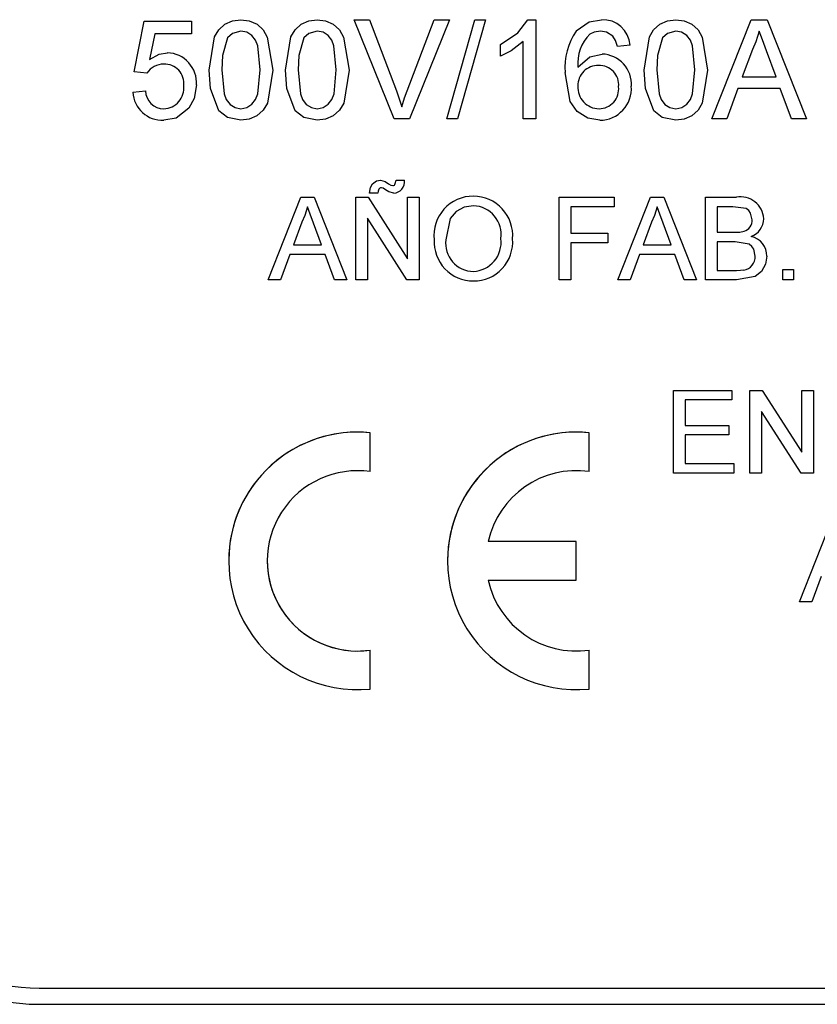
# Model space of a CAD drawing. Extents: x 103 to 388, y 111 to 350.
# Drawn here: x 176 to 178, y 247 to 250 of the extents above; entities that cross this region are included whole.
import ezdxf

# ---------------------------------------------------------------- set-up
doc = ezdxf.new("R2010")
doc.units = 0
doc.header["$MEASUREMENT"] = 0
doc.layers.get('0').update_dxf_attribs({"linetype": 'CONTINUOUS'})

# ---------------------------------------------------------------- blocks, each defined once
blk = doc.blocks.new('alçat')
at = {"linetype": 'Continuous'}
for p, q in [((73.2448, 138.5041), (73.2764, 138.6621)), ((73.2448, 138.5041), (73.2764, 138.6621)), ((73.2764, 138.6621), (73.2764, 138.6621)), ((73.2764, 138.6621), (73.4226, 138.6621)), ((73.2764, 138.6621), (73.4226, 138.6621)), ((73.4226, 138.6621), (73.4226, 138.6226)), ((73.4226, 138.6621), (73.4226, 138.6621)), ((73.5768, 138.6661), (73.5768, 138.6661)), ((73.8139, 138.6661), (73.8139, 138.6661)), ((74.0531, 138.3579), (73.9288, 138.6661)), ((73.9288, 138.6661), (73.9759, 138.6661)), ((73.9288, 138.6661), (73.9759, 138.6661)), ((73.9288, 138.6661), (73.9288, 138.6661)), ((73.9759, 138.6661), (74.0597, 138.4452)), ((73.9759, 138.6661), (73.9759, 138.6661)), ((73.9759, 138.6661), (74.0597, 138.4452)), ((74.0934, 138.4452), (74.1774, 138.6661)), ((74.0934, 138.4452), (74.1774, 138.6661)), ((74.2245, 138.6661), (74.1002, 138.3579)), ((74.1774, 138.6661), (74.2245, 138.6661)), ((74.1774, 138.6661), (74.1774, 138.6661)), ((74.1774, 138.6661), (74.2245, 138.6661)), ((74.2169, 138.3579), (74.3039, 138.6661)), ((74.2169, 138.3579), (74.3039, 138.6661)), ((74.2245, 138.6661), (74.2245, 138.6661)), ((74.3365, 138.6661), (74.2496, 138.3579)), ((74.3039, 138.6661), (74.3365, 138.6661)), ((74.3039, 138.6661), (74.3039, 138.6661)), ((74.3039, 138.6661), (74.3365, 138.6661)), ((74.3365, 138.6661), (74.3365, 138.6661)), ((74.4681, 138.6661), (74.4935, 138.6661)), ((74.4681, 138.6661), (74.4681, 138.6661)), ((74.4681, 138.6661), (74.4935, 138.6661)), ((74.4935, 138.6661), (74.4935, 138.3579)), ((74.4935, 138.6661), (74.4935, 138.6661)), ((74.697, 138.6661), (74.697, 138.6661)), ((74.9282, 138.6661), (74.9282, 138.6661)), ((75.0401, 138.3579), (75.1625, 138.6661)), ((75.0401, 138.3579), (75.1625, 138.6661)), ((75.1625, 138.6661), (75.2116, 138.6661)), ((75.1625, 138.6661), (75.1625, 138.6661)), ((75.1625, 138.6661), (75.2116, 138.6661)), ((75.2116, 138.6661), (75.3339, 138.3579)), ((75.2116, 138.6661), (75.2116, 138.6661)), ((75.2116, 138.6661), (75.3339, 138.3579)), ((73.3087, 138.6226), (73.293, 138.5428)), ((73.4226, 138.6226), (73.3087, 138.6226)), ((74.618, 138.6311), (74.618, 138.6311)), ((74.3829, 138.5526), (74.3829, 138.589)), ((74.454, 138.3579), (74.454, 138.598)), ((74.786, 138.587), (74.7464, 138.5831)), ((74.786, 138.587), (74.786, 138.587)), ((73.348, 138.5633), (73.348, 138.5633)), ((74.6988, 138.5594), (74.6988, 138.5594)), ((75.166, 138.5736), (75.1344, 138.4883)), ((75.2396, 138.4883), (75.2097, 138.5693)), ((73.2448, 138.5041), (73.2448, 138.5041)), ((73.2843, 138.5001), (73.2448, 138.5041)), ((73.478, 138.5099), (73.478, 138.5099)), ((73.636, 138.51), (73.636, 138.51)), ((73.6756, 138.5099), (73.6756, 138.5099)), ((73.7151, 138.5099), (73.7151, 138.5099)), ((73.8731, 138.51), (73.8731, 138.51)), ((73.9126, 138.5099), (73.9126, 138.5099)), ((74.5844, 138.5022), (74.5844, 138.5022)), ((74.8294, 138.5099), (74.8294, 138.5099)), ((74.9875, 138.51), (74.9875, 138.51)), ((75.027, 138.5099), (75.027, 138.5099)), ((73.4385, 138.4636), (73.4385, 138.4636)), ((75.1344, 138.4883), (75.2396, 138.4883)), ((75.1344, 138.4883), (75.2396, 138.4883)), ((73.2409, 138.4408), (73.2804, 138.4448)), ((73.2409, 138.4408), (73.2804, 138.4448)), ((73.2409, 138.4408), (73.2409, 138.4408)), ((73.2804, 138.4448), (73.2804, 138.4448)), ((74.0597, 138.4452), (74.0597, 138.4452)), ((74.0934, 138.4452), (74.0934, 138.4452)), ((74.7899, 138.4594), (74.7899, 138.4594)), ((75.1213, 138.4527), (75.0863, 138.3579)), ((75.2527, 138.4527), (75.1213, 138.4527)), ((75.2878, 138.3579), (75.2527, 138.4527)), ((73.3369, 138.3895), (73.3369, 138.3895)), ((73.5768, 138.3895), (73.5768, 138.3895)), ((73.8139, 138.3895), (73.8139, 138.3895)), ((74.0766, 138.3954), (74.0766, 138.3954)), ((74.6894, 138.3895), (74.6894, 138.3895)), ((74.9282, 138.3895), (74.9282, 138.3895)), ((74.1002, 138.3579), (74.0531, 138.3579)), ((74.2169, 138.3579), (74.2169, 138.3579)), ((74.2496, 138.3579), (74.2169, 138.3579)), ((74.4935, 138.3579), (74.454, 138.3579)), ((75.0863, 138.3579), (75.0401, 138.3579)), ((75.0401, 138.3579), (75.0401, 138.3579)), ((75.3339, 138.3579), (75.2878, 138.3579)), ((75.3339, 138.3579), (75.3339, 138.3579)), ((73.9858, 138.1566), (73.9858, 138.1566)), ((74.0104, 138.1674), (74.0104, 138.1674)), ((74.0356, 138.1568), (74.0356, 138.1568)), ((74.0586, 138.1674), (74.0586, 138.1674)), ((74.0586, 138.1674), (74.0849, 138.1674)), ((74.0586, 138.1674), (74.0849, 138.1674)), ((74.0849, 138.1674), (74.0849, 138.1674)), ((74.0026, 138.1278), (73.9762, 138.1278)), ((73.9762, 138.1278), (73.9762, 138.1278)), ((74.0485, 138.1509), (74.0485, 138.1509)), ((73.6612, 137.8578), (73.7632, 138.1147)), ((73.6612, 137.8578), (73.7632, 138.1147)), ((73.7632, 138.1147), (73.7632, 138.1147)), ((73.7632, 138.1147), (73.804, 138.1147)), ((73.7632, 138.1147), (73.804, 138.1147)), ((73.804, 138.1147), (73.906, 137.8578)), ((73.804, 138.1147), (73.804, 138.1147)), ((73.804, 138.1147), (73.906, 137.8578)), ((73.9334, 138.1147), (73.9717, 138.1147)), ((73.9334, 138.1147), (73.9334, 138.1147)), ((73.9334, 138.1147), (73.9717, 138.1147)), ((73.9334, 137.8578), (73.9334, 138.1147)), ((73.9717, 138.1147), (73.9717, 138.1147)), ((73.9717, 138.1147), (74.0948, 137.923)), ((73.9717, 138.1147), (74.0948, 137.923)), ((74.0948, 138.1147), (74.131, 138.1147)), ((74.0948, 138.1147), (74.131, 138.1147)), ((74.0948, 138.1147), (74.0948, 138.1147)), ((74.0948, 137.923), (74.0948, 138.1147)), ((74.131, 138.1147), (74.131, 138.1147)), ((74.131, 138.1147), (74.131, 137.8578)), ((74.2991, 138.118), (74.2991, 138.118)), ((74.5657, 137.8578), (74.5657, 138.1147)), ((74.5657, 138.1147), (74.7369, 138.1147)), ((74.5657, 138.1147), (74.5657, 138.1147)), ((74.5657, 138.1147), (74.7369, 138.1147)), ((74.7369, 138.1147), (74.7369, 138.085)), ((74.7369, 138.1147), (74.7369, 138.1147)), ((74.7479, 137.8578), (74.8499, 138.1147)), ((74.7479, 137.8578), (74.8499, 138.1147)), ((74.8499, 138.1147), (74.8907, 138.1147)), ((74.8499, 138.1147), (74.8499, 138.1147)), ((74.8499, 138.1147), (74.8907, 138.1147)), ((74.8907, 138.1147), (74.9927, 137.8578)), ((74.8907, 138.1147), (74.8907, 138.1147)), ((74.8907, 138.1147), (74.9927, 137.8578)), ((75.0201, 138.1147), (75.1163, 138.1147)), ((75.0201, 138.1147), (75.1163, 138.1147)), ((75.0201, 138.1147), (75.0201, 138.1147)), ((75.0201, 137.8578), (75.0201, 138.1147)), ((75.1163, 138.1147), (75.1163, 138.1147)), ((74.7369, 138.085), (74.6019, 138.085)), ((74.6019, 138.085), (74.6019, 138.0027)), ((75.1053, 138.085), (75.0564, 138.085)), ((75.0564, 138.085), (75.0564, 138.006)), ((73.7661, 138.0376), (73.7398, 137.9665)), ((73.8274, 137.9665), (73.8025, 138.034)), ((74.0927, 137.8578), (73.9697, 138.0495)), ((73.9697, 138.0495), (73.9697, 137.8578)), ((74.8528, 138.0376), (74.8265, 137.9665)), ((74.9141, 137.9665), (74.8892, 138.034)), ((75.2012, 138.0481), (75.2012, 138.0481)), ((74.6019, 138.0027), (74.7172, 138.0027)), ((74.6019, 138.0027), (74.7172, 138.0027)), ((74.7172, 138.0027), (74.7172, 137.9731)), ((74.7172, 138.0027), (74.7172, 138.0027)), ((75.0564, 138.006), (75.1093, 138.006)), ((75.0564, 138.006), (75.1093, 138.006)), ((75.1093, 138.006), (75.1093, 138.006)), ((75.1402, 138.009), (75.1402, 138.009)), ((74.1771, 137.9828), (74.1771, 137.9828)), ((74.4208, 137.9858), (74.4208, 137.9858)), ((74.7172, 137.9731), (74.6019, 137.9731)), ((74.6019, 137.9731), (74.6019, 137.8578)), ((75.113, 137.9764), (75.0564, 137.9764)), ((75.0564, 137.9764), (75.0564, 137.8875)), ((73.7398, 137.9665), (73.8274, 137.9665)), ((73.7398, 137.9665), (73.8274, 137.9665)), ((74.8265, 137.9665), (74.9141, 137.9665)), ((74.8265, 137.9665), (74.9141, 137.9665)), ((73.7289, 137.9368), (73.6996, 137.8578)), ((73.8384, 137.9368), (73.7289, 137.9368)), ((73.8676, 137.8578), (73.8384, 137.9368)), ((74.8156, 137.9368), (74.7863, 137.8578)), ((74.925, 137.9368), (74.8156, 137.9368)), ((74.9543, 137.8578), (74.925, 137.9368)), ((75.2111, 137.9314), (75.2111, 137.9314)), ((74.2988, 137.8842), (74.2988, 137.8842)), ((75.0564, 137.8875), (75.1171, 137.8875)), ((75.0564, 137.8875), (75.1171, 137.8875)), ((75.1171, 137.8875), (75.1171, 137.8875)), ((75.1391, 137.8887), (75.1391, 137.8887)), ((75.2605, 137.8578), (75.2605, 137.8907)), ((75.2605, 137.8907), (75.2935, 137.8907)), ((75.2605, 137.8907), (75.2605, 137.8907)), ((75.2605, 137.8907), (75.2935, 137.8907)), ((75.2935, 137.8907), (75.2935, 137.8578)), ((75.2935, 137.8907), (75.2935, 137.8907)), ((73.6612, 137.8578), (73.6612, 137.8578)), ((73.6996, 137.8578), (73.6612, 137.8578)), ((73.906, 137.8578), (73.8676, 137.8578)), ((73.906, 137.8578), (73.906, 137.8578)), ((73.9697, 137.8578), (73.9334, 137.8578)), ((74.131, 137.8578), (74.0927, 137.8578)), ((74.6019, 137.8578), (74.5657, 137.8578)), ((74.7863, 137.8578), (74.7479, 137.8578)), ((74.7479, 137.8578), (74.7479, 137.8578)), ((74.9927, 137.8578), (74.9543, 137.8578)), ((74.9927, 137.8578), (74.9927, 137.8578)), ((75.1166, 137.8578), (75.0201, 137.8578)), ((75.2935, 137.8578), (75.2605, 137.8578)), ((74.9212, 137.5146), (75.1023, 137.5146)), ((74.9212, 137.2578), (74.9212, 137.5146)), ((74.9212, 137.5146), (75.1023, 137.5146)), ((74.9212, 137.5146), (74.9212, 137.5146)), ((75.1023, 137.5146), (75.1023, 137.485)), ((75.1023, 137.5146), (75.1023, 137.5146)), ((75.1583, 137.5146), (75.1966, 137.5146)), ((75.1583, 137.5146), (75.1583, 137.5146)), ((75.1583, 137.5146), (75.1966, 137.5146)), ((75.1583, 137.2578), (75.1583, 137.5146)), ((75.1966, 137.5146), (75.3197, 137.323)), ((75.1966, 137.5146), (75.1966, 137.5146)), ((75.1966, 137.5146), (75.3197, 137.323)), ((75.3197, 137.5146), (75.3559, 137.5146)), ((75.3197, 137.5146), (75.3197, 137.5146)), ((75.3197, 137.5146), (75.3559, 137.5146)), ((75.3197, 137.323), (75.3197, 137.5146)), ((75.3559, 137.5146), (75.3559, 137.5146)), ((75.3559, 137.5146), (75.3559, 137.2578)), ((75.1023, 137.485), (74.9574, 137.485)), ((74.9574, 137.485), (74.9574, 137.4059)), ((75.3176, 137.2578), (75.1945, 137.4494)), ((75.1945, 137.4494), (75.1945, 137.2578)), ((74.9574, 137.4059), (75.0924, 137.4059)), ((74.9574, 137.4059), (75.0924, 137.4059)), ((75.0924, 137.4059), (75.0924, 137.3763)), ((75.0924, 137.4059), (75.0924, 137.4059)), ((73.9787, 137.3832), (73.9787, 137.3832)), ((73.9787, 137.2623), (73.9787, 137.3832)), ((74.6588, 137.3832), (74.6588, 137.3832)), ((74.6588, 137.2623), (74.6588, 137.3832)), ((75.0924, 137.3763), (74.9574, 137.3763)), ((74.9574, 137.3763), (74.9574, 137.2874)), ((74.9574, 137.2874), (75.1089, 137.2874)), ((74.9574, 137.2874), (75.1089, 137.2874)), ((75.1089, 137.2874), (75.1089, 137.2578)), ((75.1089, 137.2874), (75.1089, 137.2874)), ((75.1089, 137.2578), (74.9212, 137.2578)), ((75.1945, 137.2578), (75.1583, 137.2578)), ((75.3559, 137.2578), (75.3176, 137.2578)), ((75.3121, 136.8577), (75.4141, 137.1146)), ((75.3121, 136.8577), (75.4141, 137.1146)), ((74.6187, 137.0451), (74.3452, 137.0451)), ((74.6187, 137.0451), (74.3452, 137.0451)), ((74.6187, 136.9251), (74.6187, 137.0451)), ((74.6187, 137.0451), (74.6187, 137.0451)), ((73.5387, 136.9851), (73.5387, 136.9851)), ((73.6587, 136.9851), (73.6587, 136.9851)), ((74.2187, 136.9851), (74.2187, 136.9851)), ((75.3797, 136.9368), (75.3505, 136.8577)), ((74.3452, 136.9251), (74.6187, 136.9251)), ((75.3505, 136.8577), (75.3121, 136.8577)), ((75.3121, 136.8577), (75.3121, 136.8577)), ((73.9787, 136.5871), (73.9787, 136.708)), ((73.9787, 136.708), (73.9787, 136.708)), ((74.6588, 136.5871), (74.6588, 136.708)), ((74.6588, 136.708), (74.6588, 136.708)), ((72.9497, 135.6576), (77.1301, 135.6576)), ((72.9497, 135.6076), (77.1301, 135.6076)), ((72.9497, 135.6076), (77.1301, 135.6076)), ((72.9497, 135.6076), (72.9497, 135.6076))]:
    blk.add_line(p, q, dxfattribs=at)
for points in [[(73.478, 138.5099), (73.4945, 138.6125), (73.5078, 138.635), (73.5269, 138.6527), (73.5508, 138.663), (73.5768, 138.6661)], [(73.478, 138.5099), (73.4945, 138.6125), (73.5078, 138.635), (73.5269, 138.6527), (73.5508, 138.663), (73.5768, 138.6661)], [(73.5768, 138.6661), (73.6027, 138.6629), (73.6267, 138.6527), (73.6459, 138.6351), (73.6586, 138.6124), (73.6756, 138.5099)], [(73.5768, 138.6661), (73.6027, 138.6629), (73.6267, 138.6527), (73.6459, 138.6351), (73.6586, 138.6124), (73.6756, 138.5099)], [(73.7151, 138.5099), (73.7316, 138.6125), (73.7449, 138.635), (73.764, 138.6527), (73.7879, 138.663), (73.8139, 138.6661)], [(73.7151, 138.5099), (73.7316, 138.6125), (73.7449, 138.635), (73.764, 138.6527), (73.7879, 138.663), (73.8139, 138.6661)], [(73.8139, 138.6661), (73.8398, 138.6629), (73.8638, 138.6527), (73.883, 138.6351), (73.8957, 138.6124), (73.9126, 138.5099)], [(73.8139, 138.6661), (73.8398, 138.6629), (73.8638, 138.6527), (73.883, 138.6351), (73.8957, 138.6124), (73.9126, 138.5099)], [(74.3829, 138.589), (74.4367, 138.6258), (74.4681, 138.6661)], [(74.618, 138.6311), (74.6584, 138.6597), (74.697, 138.6661)], [(74.618, 138.6311), (74.6584, 138.6597), (74.697, 138.6661)], [(74.8294, 138.5099), (74.8459, 138.6125), (74.8592, 138.635), (74.8783, 138.6527), (74.9023, 138.663), (74.9282, 138.6661)], [(74.8294, 138.5099), (74.8459, 138.6125), (74.8592, 138.635), (74.8783, 138.6527), (74.9023, 138.663), (74.9282, 138.6661)], [(74.9282, 138.6661), (74.9541, 138.6629), (74.9781, 138.6527), (74.9973, 138.6351), (75.0101, 138.6124), (75.027, 138.5099)], [(74.9282, 138.6661), (74.9541, 138.6629), (74.9781, 138.6527), (74.9973, 138.6351), (75.0101, 138.6124), (75.027, 138.5099)], [(73.5763, 138.6305), (73.5507, 138.6236), (73.5353, 138.6094)], [(73.636, 138.51), (73.6288, 138.5848), (73.6221, 138.6023), (73.6105, 138.6171), (73.5948, 138.6272), (73.5763, 138.6305)], [(73.8134, 138.6305), (73.7878, 138.6236), (73.7724, 138.6094)], [(73.8731, 138.51), (73.8659, 138.5848), (73.8592, 138.6023), (73.8476, 138.6171), (73.8319, 138.6272), (73.8134, 138.6305)], [(74.6944, 138.6305), (74.6749, 138.6276), (74.6607, 138.6214)], [(74.7322, 138.6147), (74.7126, 138.6275), (74.6944, 138.6305)], [(74.7464, 138.5831), (74.7404, 138.6017), (74.7322, 138.6147)], [(74.9278, 138.6305), (74.9022, 138.6236), (74.8868, 138.6094)], [(74.9875, 138.51), (74.9803, 138.5848), (74.9735, 138.6023), (74.962, 138.6171), (74.9462, 138.6272), (74.9278, 138.6305)], [(75.187, 138.6305), (75.1771, 138.5979), (75.166, 138.5736)], [(75.2097, 138.5693), (75.197, 138.6036), (75.187, 138.6305)], [(73.5353, 138.6094), (73.5197, 138.5549), (73.5175, 138.51)], [(73.7724, 138.6094), (73.7568, 138.5549), (73.7546, 138.51)], [(74.454, 138.598), (74.4161, 138.5695), (74.3829, 138.5526)], [(74.8868, 138.6094), (74.8711, 138.5549), (74.8689, 138.51)], [(73.293, 138.5428), (73.3222, 138.559), (73.348, 138.5633)], [(74.6239, 138.5188), (74.6609, 138.5511), (74.6988, 138.5594)], [(74.6239, 138.5188), (74.6609, 138.5511), (74.6988, 138.5594)], [(73.5079, 138.3836), (73.4821, 138.4521), (73.478, 138.5099)], [(73.5175, 138.51), (73.5246, 138.4354), (73.5312, 138.4179), (73.5428, 138.4032), (73.5584, 138.393), (73.5768, 138.3895)], [(73.5175, 138.51), (73.5246, 138.4354), (73.5312, 138.4179), (73.5428, 138.4032), (73.5584, 138.393), (73.5768, 138.3895)], [(73.5768, 138.3895), (73.5951, 138.393), (73.6107, 138.4033), (73.6223, 138.4179), (73.6289, 138.4354), (73.636, 138.51)], [(73.5768, 138.3895), (73.5951, 138.393), (73.6107, 138.4033), (73.6223, 138.4179), (73.6289, 138.4354), (73.636, 138.51)], [(73.6756, 138.5099), (73.659, 138.4073), (73.6457, 138.3849), (73.6266, 138.3672), (73.6027, 138.3569), (73.5768, 138.3539)], [(73.745, 138.3836), (73.7192, 138.4521), (73.7151, 138.5099)], [(73.7546, 138.51), (73.7617, 138.4354), (73.7683, 138.4179), (73.7799, 138.4032), (73.7955, 138.393), (73.8139, 138.3895)], [(73.7546, 138.51), (73.7617, 138.4354), (73.7683, 138.4179), (73.7799, 138.4032), (73.7955, 138.393), (73.8139, 138.3895)], [(73.8139, 138.3895), (73.8322, 138.393), (73.8478, 138.4033), (73.8594, 138.4179), (73.866, 138.4354), (73.8731, 138.51)], [(73.8139, 138.3895), (73.8322, 138.393), (73.8478, 138.4033), (73.8594, 138.4179), (73.866, 138.4354), (73.8731, 138.51)], [(73.9126, 138.5099), (73.8961, 138.4073), (73.8828, 138.3849), (73.8637, 138.3672), (73.8398, 138.3569), (73.8139, 138.3539)], [(74.6925, 138.3539), (74.6544, 138.3604), (74.6217, 138.3809), (74.5995, 138.4125), (74.5844, 138.5022)], [(74.8594, 138.3836), (74.8336, 138.4521), (74.8294, 138.5099)], [(74.8689, 138.51), (74.876, 138.4354), (74.8826, 138.4179), (74.8943, 138.4032), (74.9099, 138.393), (74.9282, 138.3895)], [(74.8689, 138.51), (74.876, 138.4354), (74.8826, 138.4179), (74.8943, 138.4032), (74.9099, 138.393), (74.9282, 138.3895)], [(74.9282, 138.3895), (74.9465, 138.393), (74.9621, 138.4033), (74.9737, 138.4179), (74.9804, 138.4354), (74.9875, 138.51)], [(74.9282, 138.3895), (74.9465, 138.393), (74.9621, 138.4033), (74.9737, 138.4179), (74.9804, 138.4354), (74.9875, 138.51)], [(75.027, 138.5099), (75.0105, 138.4073), (74.9971, 138.3849), (74.978, 138.3672), (74.9541, 138.3569), (74.9282, 138.3539)], [(73.4385, 138.4636), (73.4313, 138.421), (73.4149, 138.3913)], [(74.0597, 138.4452), (74.0697, 138.4175), (74.0766, 138.3954)], [(74.0597, 138.4452), (74.0697, 138.4175), (74.0766, 138.3954)], [(74.0766, 138.3954), (74.0855, 138.4234), (74.0934, 138.4452)], [(74.0766, 138.3954), (74.0855, 138.4234), (74.0934, 138.4452)], [(73.4149, 138.3913), (73.3754, 138.3608), (73.3366, 138.3539)], [(73.5768, 138.3539), (73.5346, 138.3627), (73.5079, 138.3836)], [(73.8139, 138.3539), (73.7717, 138.3627), (73.745, 138.3836)], [(74.9282, 138.3539), (74.886, 138.3627), (74.8594, 138.3836)], [(73.9762, 138.1278), (73.9789, 138.1449), (73.9858, 138.1566)], [(73.9858, 138.1566), (73.9984, 138.1654), (74.0104, 138.1674)], [(73.9858, 138.1566), (73.9984, 138.1654), (74.0104, 138.1674)], [(74.0104, 138.1674), (74.0252, 138.1632), (74.0356, 138.1568)], [(74.0104, 138.1674), (74.0252, 138.1632), (74.0356, 138.1568)], [(74.0356, 138.1568), (74.0424, 138.1525), (74.0485, 138.1509)], [(74.0356, 138.1568), (74.0424, 138.1525), (74.0485, 138.1509)], [(74.0485, 138.1509), (74.0512, 138.1512), (74.0536, 138.1525), (74.0554, 138.1544), (74.0565, 138.1569), (74.0586, 138.1674)], [(74.0485, 138.1509), (74.0512, 138.1512), (74.0536, 138.1525), (74.0554, 138.1544), (74.0565, 138.1569), (74.0586, 138.1674)], [(74.0055, 138.1401), (74.0029, 138.1335), (74.0026, 138.1278)], [(74.0256, 138.1379), (74.019, 138.1424), (74.0131, 138.1443)], [(74.0515, 138.1278), (74.0364, 138.1318), (74.0256, 138.1379)], [(73.7836, 138.085), (73.7753, 138.0579), (73.7661, 138.0376)], [(73.8025, 138.034), (73.7919, 138.0626), (73.7836, 138.085)], [(74.2993, 138.0883), (74.2709, 138.0838), (74.2457, 138.0701), (74.2269, 138.0484), (74.2133, 137.9824)], [(74.8703, 138.085), (74.862, 138.0579), (74.8528, 138.0376)], [(74.8892, 138.034), (74.8786, 138.0626), (74.8703, 138.085)], [(75.165, 138.0449), (75.1606, 138.0651), (75.1548, 138.0737), (75.1464, 138.0798), (75.1053, 138.085)], [(75.1093, 138.006), (75.1267, 138.0067), (75.1402, 138.009)], [(75.1093, 138.006), (75.1267, 138.0067), (75.1402, 138.009)], [(75.1749, 137.9319), (75.1703, 137.9531), (75.1641, 137.9621), (75.1556, 137.9689), (75.113, 137.9764)], [(75.2111, 137.9314), (75.207, 137.9064), (75.1948, 137.8842), (75.175, 137.8685), (75.1166, 137.8578)], [(75.1171, 137.8875), (75.1295, 137.8877), (75.1391, 137.8887)], [(75.1171, 137.8875), (75.1295, 137.8877), (75.1391, 137.8887)]]:
    blk.add_lwpolyline(points, dxfattribs=at)
for centre, radius, start, end in [((74.701, 138.581), 0.0852, 4.0984, 92.674), ((74.785, 138.5187), 0.2013, 146.0701, 184.7239), ((74.785, 138.5187), 0.2013, 146.0701, 184.7239), ((74.7513, 138.531), 0.128, 135.0656, 185.4783), ((73.3453, 138.47), 0.0933, 356.0193, 88.3691), ((73.3453, 138.47), 0.0933, 356.0193, 88.3691), ((74.6962, 138.4655), 0.0939, 356.2388, 88.3965), ((74.6962, 138.4655), 0.0939, 356.2388, 88.3965), ((73.3345, 138.4686), 0.0592, 87.4997, 147.8624), ((73.3402, 138.4687), 0.0592, 352.7821, 93.0328), ((74.6856, 138.4621), 0.0617, 87.9052, 181.8176), ((74.6907, 138.4639), 0.06, 354.4848, 92.6455), ((73.3353, 138.4535), 0.0641, 271.386, 6.9017), ((73.3353, 138.4535), 0.0641, 271.386, 6.9017), ((73.3323, 138.4453), 0.0915, 182.8136, 272.7199), ((73.3364, 138.4455), 0.056, 180.7158, 270.4864), ((73.3364, 138.4455), 0.056, 180.7158, 270.4864), ((74.6903, 138.456), 0.0665, 176.3844, 269.2543), ((74.6903, 138.456), 0.0665, 176.3844, 269.2543), ((74.6885, 138.4517), 0.0623, 270.9102, 5.9059), ((74.6885, 138.4517), 0.0623, 270.9102, 5.9059), ((74.6917, 138.4523), 0.0984, 270.4424, 4.0887), ((74.0504, 138.1626), 0.0348, 271.8298, 7.771), ((74.013, 138.1354), 0.00895, 89.6948, 147.6888), ((74.2981, 137.9962), 0.1218, 89.5386, 186.304), ((74.2987, 137.9955), 0.1225, 355.4686, 89.8184), ((75.1293, 138.0437), 0.0721, 3.4579, 100.3657), ((75.1293, 138.0437), 0.0721, 3.4579, 100.3657), ((74.2958, 137.9987), 0.0897, 351.9168, 87.734), ((75.1308, 138.0421), 0.0343, 285.8049, 4.7536), ((75.1406, 138.0493), 0.0607, 291.4062, 358.8105), ((74.2991, 137.9767), 0.1221, 177.0963, 269.9347), ((74.3007, 137.9721), 0.088, 173.261, 268.7616), ((74.3007, 137.9721), 0.088, 173.261, 268.7616), ((74.2949, 137.9745), 0.0904, 272.4895, 7.3496), ((74.2949, 137.9745), 0.0904, 272.4895, 7.3496), ((74.2998, 137.9759), 0.1214, 269.6131, 4.6705), ((75.149, 137.9322), 0.0622, 359.2595, 77.2242), ((75.149, 137.9322), 0.0622, 359.2595, 77.2242), ((75.1338, 137.9295), 0.0412, 277.4002, 3.3114), ((75.1338, 137.9295), 0.0412, 277.4002, 3.3114), ((73.9387, 136.9851), 0.4, 84.2608, 275.7392), ((73.9387, 136.9851), 0.4, 84.2608, 180), ((74.6187, 136.9851), 0.4, 84.2608, 275.7392), ((74.6187, 136.9851), 0.4, 84.2608, 180), ((73.9387, 136.9851), 0.28, 81.7868, 278.2132), ((74.6187, 136.9851), 0.28, 81.7868, 167.6264), ((73.9387, 136.9851), 0.28, 180, 278.2132), ((74.6187, 136.9851), 0.28, 192.3736, 278.2132), ((74.6187, 136.9851), 0.28, 192.3736, 278.2132), ((72.9497, 136.2077), 0.6001, 180, 270), ((72.9497, 136.2077), 0.6001, 180, 270), ((72.9497, 136.2077), 0.55, 180, 270)]:
    blk.add_arc(centre, radius, start, end, dxfattribs=at)

msp = doc.modelspace()

# ---------------------------------------------------------------- block references
msp.add_blockref('alçat', (102.7071, 111.7098))

doc.saveas('drawing.dxf')
